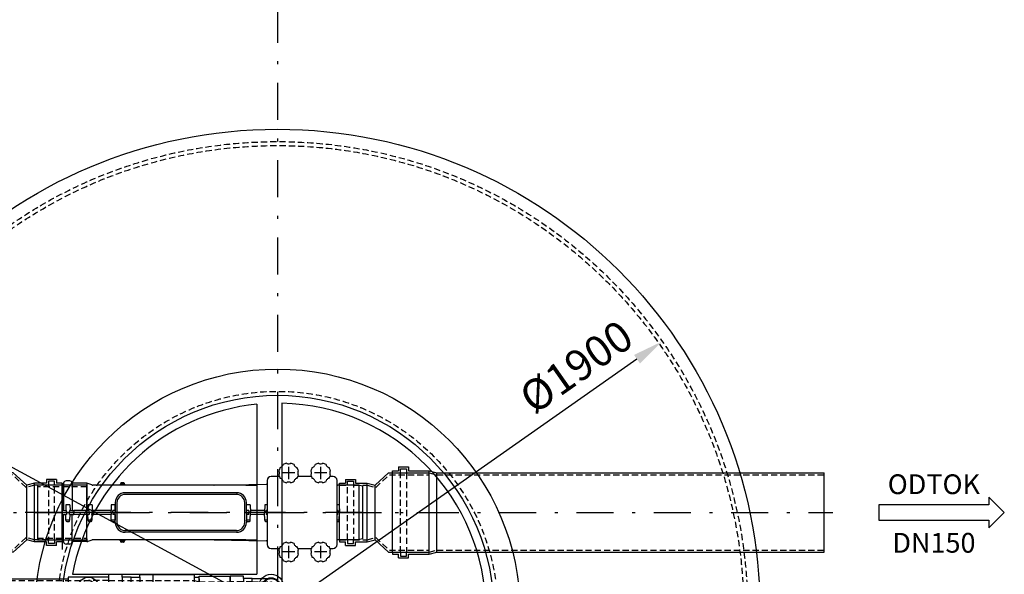
# Model space of a CAD drawing. Units: millimetres. Extents: x 0 to 5250, y 0 to 7425.
# Drawn here: x 2110 to 4100, y 2632 to 3754 of the extents above; entities that cross this region are included whole.
import ezdxf
from ezdxf.enums import TextEntityAlignment as Align

# ---------------------------------------------------------------- set-up
doc = ezdxf.new("R2010")
doc.units = ezdxf.units.MM
for name, pattern in [('CHAIN', [0.3543, 0.2362, -0.0295, 0.0591, -0.0295]), ('DASHDOT_m', [6.25, 3, -1.5, 0.25, -1.5]), ('DASHED', [0.75, 0.5, -0.25])]:
    doc.linetypes.add(name, pattern=pattern)
for name, color, linetype in [('AS-Nevid', 241, 'DASHED'), ('AS-Obrys', 7, 'Continuous'), ('AS-OSY', 4, 'DASHDOT_m'), ('AS-TEXT', 7, 'Continuous'), ('Hladina1', 7, 'Continuous')]:
    doc.layers.add(name, color=color, linetype=linetype)
doc.layers.add('AS_kóty', color=132, linetype='Continuous', lineweight=13)
doc.styles.add('Arial', font='arial.ttf')
doc.styles.add('AS_Romans', font='romans.shx', dxfattribs={"width": 0.8})
doc.styles.get("Standard").update_dxf_attribs({"font": 'arial.ttf'})
doc.dimstyles.new('AS_kóty_M25', dxfattribs={"dimscale": 25, "dimtxt": 2.5, "dimasz": 2.5, "dimexe": 2, "dimexo": 2.5, "dimgap": 0.75, "dimtad": 1, "dimdec": 0, "dimtxsty": 'AS_Romans', "dimcen": 2.5, "dimdle": 2, "dimclrd": 256, "dimclre": 256, "dimclrt": 256, "dimadec": 0, "dimazin": 0, "dimtfac": 1, "dimtdec": 0, "dimtmove": 0, "dimatfit": 2, "dimfxl": 1, "dimarcsym": 0})

# ---------------------------------------------------------------- blocks, each defined once
blk = doc.blocks.new('PURAIN_PUDORYS')
at = {"layer": 'AS-Obrys', "linetype": 'CHAIN', "ltscale": 25}
for p, q in [((161.4, 79.9), (136.4, 79.9)), ((148.9, 92.4), (148.9, 67.4)), ((226.1, 79.9), (201.1, 79.9)), ((213.6, 92.4), (213.6, 67.4)), ((148.9, -67.4), (148.9, -92.4)), ((213.6, -67.4), (213.6, -92.4)), ((161.4, -79.9), (136.4, -79.9)), ((226.1, -79.9), (201.1, -79.9))]:
    blk.add_line(p, q, dxfattribs=at)
at = {"layer": 'AS-Obrys', "ltscale": 25}
for p, q in [((-293.4, 64), (-300.7, 64)), ((-184.7, 60.2), (-189.2, 60.2)), ((105.3, 64.7), (105.3, -64.8)), ((130, 72.7), (113.3, 72.7)), ((194.7, 72.7), (167.7, 72.7)), ((238.8, 72.7), (232.4, 72.7)), ((246.8, -64.8), (246.8, 64.7)), ((-308.4, 56), (-308.4, 0)), ((-305.7, 59), (-305.7, 59.5)), ((-305.7, 59), (-305.7, 4)), ((-288.4, 59), (-288.5, 59.5)), ((-288.4, 59), (-288.4, 4)), ((-258.7, 59), (-288.4, 59)), ((-248.6, 55.8), (-257, 58.7)), ((-221.4, 55.5), (-247, 55.5)), ((62.2, 55.5), (-221.4, 55.5)), ((-191.7, 56.8), (-191.7, 56.5)), ((-182.7, 57.2), (-191.2, 57.2)), ((-190.2, 59.3), (-190.3, 57.2)), ((-183.7, 59.3), (-183.6, 57.2)), ((-182.2, 56.8), (-182.2, 56.5)), ((43.6, 40), (-181.4, 40)), ((-1.4, 55.5), (103.7, 57.5)), ((43.6, 40), (44.9, 40)), ((91.8, 55.7), (91.8, 55.7)), ((291.1, 55), (248.6, 55)), ((290.8, 54.8), (290.8, -55.1)), ((298.6, 53.5), (292.1, 54.9)), ((298.6, -53.5), (298.6, 53.5)), ((-201.4, 20), (-201.4, 0)), ((-197.9, 20), (-197.9, -20)), ((43.6, 36.5), (-181.4, 36.5)), ((60.1, -20), (60.1, 20)), ((63.6, 0), (63.6, 20)), ((-307.4, 4), (-308.3, 4)), ((-307.4, 4), (-300.7, 4)), ((-301, 15.5), (-301.4, 4)), ((-293.1, 15.5), (-301, 15.5)), ((-300, 4), (-300.7, 4)), ((-300.2, 0), (-300.7, 0)), ((-294, 0), (-300.2, 0)), ((-293.4, 4), (-294.1, 4)), ((-293.4, 0), (-294, 0)), ((-293.4, 4), (-284.8, 4)), ((-293.4, 0), (-284.8, 0)), ((-293.1, 15.5), (-292.7, 4)), ((-258.7, 4), (-284.8, 4)), ((-258.7, 4), (-255.4, 4)), ((-256.2, 15.5), (-256.6, 4)), ((-248.3, 15.5), (-256.2, 15.5)), ((-254, 4), (-255.4, 4)), ((-247, 4), (-248.4, 4)), ((-248.3, 15.5), (-247.9, 4)), ((-209.7, 4), (-247, 4)), ((-247, 4), (-247, 0)), ((-209.4, 15.5), (-209.8, 4)), ((-201.5, 15.5), (-209.4, 15.5)), ((-206.4, 0), (-206.3, 4)), ((-203.3, 4), (-206.3, 4)), ((-201.4, 0), (-203.4, 0)), ((-201.4, 4), (-203.3, 4)), ((-201.4, -20), (-201.4, 0)), ((71.3, 15.5), (63.6, 15.5)), ((65.5, 4), (63.6, 4)), ((63.6, 0), (63.6, -20)), ((65.6, 0), (63.6, 0)), ((68.5, 4), (65.5, 4)), ((65.6, 0), (68.6, 0)), ((68.5, 4), (68.6, 0)), ((71.3, 15.5), (71.9, 0)), ((100.4, 4), (71.7, 4)), ((100.8, 15.5), (100.3, 0)), ((105.3, 15.5), (100.8, 15.5)), ((103.6, 0), (103.7, 4)), ((105.3, 4), (103.7, 4)), ((251.3, 15.5), (246.8, 15.5)), ((248.5, 4), (246.8, 4)), ((248.5, 4), (248.6, 0)), ((251.3, 15.5), (251.9, 0)), ((-308.4, -56), (-308.4, 0)), ((-308.4, 0), (-307.4, 0)), ((-307.4, -4), (-308.3, -4)), ((-307.4, 0), (-300.7, 0)), ((-307.4, -4), (-300.7, -4)), ((-305.7, -59), (-305.7, -4)), ((-301, -15.5), (-301.4, -4)), ((-293.1, -15.5), (-301, -15.5)), ((-300, -4), (-300.7, -4)), ((-300.6, -17.3), (-300.6, -15.8)), ((-298.2, -18.1), (-298.2, -18.2)), ((-296.8, -18.2), (-296.8, -18.2)), ((-296, -18.1), (-295.9, -18.2)), ((-293.4, -4), (-294.1, -4)), ((-293.6, -17.3), (-293.6, -15.8)), ((-293.4, -4), (-284.8, -4)), ((-293.1, -15.5), (-292.7, -4)), ((-288.4, -59), (-288.4, -4)), ((-258.7, 0), (-284.8, 0)), ((-258.7, -4), (-284.8, -4)), ((-258.7, 0), (-255.4, 0)), ((-258.7, -4), (-255.4, -4)), ((-256.2, -15.5), (-256.6, -4)), ((-248.3, -15.5), (-256.2, -15.5)), ((-255.7, -17.3), (-255.7, -15.8)), ((-254.1, 0), (-255.4, 0)), ((-254, -4), (-255.4, -4)), ((-248.2, 0), (-254.1, 0)), ((-253.4, -18.1), (-253.4, -18.2)), ((-252, -18.2), (-252, -18.2)), ((-251.2, -18.1), (-251.1, -18.2)), ((-248.7, -17.3), (-248.7, -15.8)), ((-247, -4), (-248.4, -4)), ((-248.3, -15.5), (-247.9, -4)), ((-247, 0), (-248.2, 0)), ((-209.8, 0), (-247, 0)), ((-247, -4), (-247, 0)), ((-209.7, -4), (-247, -4)), ((-206.4, 0), (-209.8, 0)), ((-209.4, -15.5), (-209.8, -4)), ((-201.5, -15.5), (-209.4, -15.5)), ((-208.9, -17.3), (-208.9, -15.8)), ((-206.5, -18.1), (-206.5, -18.2)), ((-206.4, 0), (-203.4, 0)), ((-206.4, 0), (-206.3, -4)), ((-203.3, -4), (-206.3, -4)), ((-205.1, -18.2), (-205.1, -18.2)), ((-204.3, -18.1), (-204.3, -18.2)), ((-201.4, -4), (-203.3, -4)), ((-201.9, -17.3), (-201.9, -15.8)), ((65.5, -4), (63.6, -4)), ((71.3, -15.5), (63.6, -15.5)), ((63.9, -17.3), (63.9, -15.8)), ((68.5, -4), (65.5, -4)), ((66.4, -18.1), (66.3, -18.2)), ((67, -18.1), (66.9, -18.2)), ((68.4, -18.2), (68.5, -18.2)), ((68.5, -4), (68.6, 0)), ((71.9, 0), (68.6, 0)), ((70.9, -17.3), (70.9, -15.8)), ((71.3, -15.5), (71.9, 0)), ((100.4, -4), (71.7, -4)), ((100.3, 0), (71.9, 0)), ((103.6, 0), (100.3, 0)), ((100.8, -15.5), (100.3, 0)), ((105.3, -15.5), (100.8, -15.5)), ((101.3, -17.3), (101.3, -15.8)), ((103.6, 0), (105.3, 0)), ((103.6, 0), (103.7, -4)), ((103.7, -18.1), (103.6, -18.2)), ((105.3, -4), (103.7, -4)), ((105.1, -18.2), (105.1, -18.2)), ((246.8, 0), (248.6, 0)), ((248.5, -4), (246.8, -4)), ((251.3, -15.5), (246.8, -15.5)), ((247.7, -18.2), (247.7, -18.2)), ((248.5, -4), (248.6, 0)), ((248.5, -18.1), (248.5, -18.2)), ((251.9, 0), (248.6, 0)), ((250.9, -17.3), (250.9, -15.8)), ((251.3, -15.5), (251.9, 0)), ((43.6, -36.5), (-181.4, -36.5)), ((-305.7, -59), (-305.7, -59.5)), ((-288.4, -59), (-288.5, -59.5)), ((-258.7, -59), (-288.4, -59)), ((-248.6, -55.8), (-257, -58.7)), ((-221.4, -55.5), (-247, -55.5)), ((62.2, -55.5), (-221.4, -55.5)), ((-191.7, -56.8), (-191.7, -56.5)), ((-182.7, -57.3), (-191.2, -57.3)), ((-190.2, -59.3), (-190.3, -57.3)), ((-183.7, -59.3), (-183.6, -57.3)), ((-182.2, -56.8), (-182.2, -56.5)), ((43.6, -40), (-181.4, -40)), ((-1.4, -55.5), (103.7, -57.5)), ((43.6, -40), (44.9, -40)), ((291.1, -55), (248.6, -55)), ((298.6, -53.5), (292.1, -54.9)), ((-293.4, -64), (-300.7, -64)), ((-184.7, -60.3), (-189.2, -60.3)), ((113.3, -72.8), (130, -72.8)), ((167.7, -72.8), (194.7, -72.8)), ((232.4, -72.8), (238.8, -72.8))]:
    blk.add_line(p, q, dxfattribs=at)
for centre, radius, start, end in [((148.9, 79.9), 20.2, 102.1762, 122.8238), ((148.9, 79.9), 20.1, 57.1762, 77.8238), ((213.6, 79.9), 20.1, 102.1762, 122.8238), ((213.6, 79.9), 20.2, 57.1762, 77.8238), ((148.9, 79.9), 20.1, 147.1762, 167.8238), ((148.9, 79.9), 20.1, 12.1762, 32.8238), ((213.6, 79.9), 20.2, 147.1762, 167.8238), ((213.6, 79.9), 20.2, 12.1762, 32.8238), ((-300.7, 59), 5, 90, 174.2894), ((-293.4, 59), 5, 5.7106, 90), ((-189.2, 59.2), 1, 90, 179), ((-184.7, 59.2), 1, 1, 90), ((113.3, 64.7), 8, 90, 180), ((148.9, 79.9), 20.1, 192.1762, 212.8238), ((148.9, 79.9), 20.2, 237.1762, 257.8238), ((148.9, 79.9), 20.1, 282.1762, 302.8238), ((148.9, 79.9), 20.1, 327.1762, 347.8238), ((213.6, 79.9), 20.1, 192.1762, 212.8238), ((213.6, 79.9), 20.1, 237.1762, 257.8238), ((213.6, 79.9), 20.2, 282.1762, 302.8238), ((213.6, 79.9), 20.1, 327.1762, 347.8238), ((238.8, 64.7), 8, 0, 90), ((-305.4, 56), 3, 95.7392, 180), ((-258.7, 54), 5, 70.71, 90), ((-247, 60.5), 5, 250.71, 270), ((-181.4, 20), 20, 90, 180), ((-192.7, 56.5), 1, 270, 359), ((-191.2, 56.7), 0.5, 90, 179), ((-182.7, 56.7), 0.5, 1, 90), ((-181.2, 56.5), 1, 181, 270), ((43.6, 20), 20, 0, 90), ((103.6, 62.5), 5, 271.101, 290.4873), ((248.6, 60), 5, 249.5127, 270), ((291.1, 50), 5, 78, 90), ((-181.4, 20), 16.5, 90, 180), ((43.6, 20), 16.5, 0, 90), ((-300.3, -15.8), 0.25, 90, 180), ((-300.1, -17.3), 0.5, 180, 249.5838), ((-297.1, -9.2), 9.1, 249.5838, 261.3087), ((-297.1, -9.2), 9.1, 278.6913, 290.4162), ((-294.1, -17.3), 0.5, 290.4162, 0), ((-293.8, -15.8), 0.25, 0, 90), ((-255.5, -15.8), 0.25, 90, 180), ((-255.2, -17.3), 0.5, 180, 249.5838), ((-252.2, -9.2), 9.1, 249.5838, 261.3087), ((-252.2, -9.2), 9.1, 278.6913, 290.4162), ((-249.2, -17.3), 0.5, 290.4162, 0), ((-249, -15.8), 0.25, 0, 90), ((-208.7, -15.8), 0.25, 90, 180), ((-208.4, -17.3), 0.5, 180, 249.5838), ((-205.4, -9.2), 9.1, 249.5838, 261.3087), ((-205.4, -9.2), 9.1, 278.6913, 290.4162), ((-202.2, -15.8), 0.25, 0, 90), ((-202.4, -17.3), 0.5, 290.4162, 0), ((64.1, -15.8), 0.25, 90, 180), ((64.4, -17.3), 0.5, 180, 249.5838), ((67.4, -9.2), 9.1, 249.5838, 259.815), ((67.4, -9.2), 9.1, 280.185, 290.4162), ((70.6, -15.8), 0.25, 0, 90), ((70.4, -17.3), 0.5, 290.4162, 0), ((101.5, -15.8), 0.25, 90, 180), ((101.8, -17.3), 0.5, 180, 249.5838), ((104.8, -9.2), 9.1, 249.5838, 261.3087), ((247.4, -9.2), 9.1, 278.6913, 290.4162), ((250.6, -15.8), 0.25, 0, 90), ((250.4, -17.3), 0.5, 290.4162, 0), ((-181.4, -20), 20, 180, 270), ((-181.4, -20), 16.5, 180, 270), ((43.6, -20), 20, 270, 0), ((43.6, -20), 16.5, 270, 0), ((-305.4, -56), 3, 180, 264.2608), ((-300.7, -59), 5, 185.7106, 270), ((-293.4, -59), 5, 270, 354.2894), ((-258.7, -54), 5, 270, 289.29), ((-247, -60.5), 5, 90, 109.29), ((-192.7, -56.5), 1, 1, 90), ((-191.2, -56.8), 0.5, 181, 270), ((-189.2, -59.3), 1, 181, 270), ((-184.7, -59.3), 1, 270, 359), ((-182.7, -56.8), 0.5, 270, 359), ((-181.2, -56.5), 1, 90, 179), ((103.6, -62.5), 5, 69.5127, 88.899), ((248.6, -60), 5, 90, 110.4873), ((291.1, -50), 5, 270, 282), ((113.3, -64.8), 8, 180, 270), ((148.9, -79.9), 20.2, 147.1762, 167.8238), ((148.9, -79.9), 20.2, 102.1762, 122.8238), ((148.9, -79.9), 20.1, 57.1762, 77.8238), ((148.9, -79.9), 20.1, 12.1762, 32.8238), ((213.6, -79.9), 20.2, 147.1762, 167.8238), ((213.6, -79.9), 20.1, 102.1762, 122.8238), ((213.6, -79.9), 20.2, 57.1762, 77.8238), ((213.6, -79.9), 20.2, 12.1762, 32.8238), ((238.8, -64.8), 8, 270, 0), ((148.9, -79.9), 20.1, 192.1762, 212.8238), ((148.9, -79.9), 20.2, 237.1762, 257.8238), ((148.9, -79.9), 20.1, 282.1762, 302.8238), ((148.9, -79.9), 20.1, 327.1762, 347.8238), ((213.6, -79.9), 20.1, 192.1762, 212.8238), ((213.6, -79.9), 20.2, 237.1762, 257.8238), ((213.6, -79.9), 20.2, 282.1762, 302.8238), ((213.6, -79.9), 20.1, 327.1762, 347.8238)]:
    blk.add_arc(centre, radius, start, end, dxfattribs=at)
for centre, major_axis, ratio, start_param, end_param in [((-2.5, 115.5), (0, -60), 0.988538, 0, 0.019439), ((-295.6, -9.9), (-3.88, -7.95), 0.626649, 0.08656, 0.23365), ((-296.2, -9.6), (-3.55, -8.31), 0.492605, 0.16246, 0.252562), ((-297.6, -9.9), (-7.2, 5.14), 0.907431, 2.026822, 2.173912), ((-295.7, -9.9), (-4.24, -7.77), 0.700238, 0.428427, 0.575517), ((-298.4, -9.9), (4.24, -7.77), 0.700238, 5.814341, 5.854759), ((-296.5, -9.9), (7.2, 5.14), 0.907431, 4.109273, 4.206736), ((-297.6, -9.6), (-5.15, 7.42), 0.800226, 2.589406, 2.679508), ((-299, -9.9), (3.12, -8.28), 0.244115, 6.254807, 6.401897), ((-298.5, -9.9), (3.88, -7.95), 0.626649, 6.049535, 6.089953), ((-250.8, -9.9), (-3.88, -7.95), 0.626649, 0.08656, 0.23365), ((-251.4, -9.6), (-3.55, -8.31), 0.492605, 0.16246, 0.252562), ((-252.8, -9.9), (-7.2, 5.14), 0.907431, 2.026822, 2.173912), ((-250.9, -9.9), (-4.24, -7.77), 0.700238, 0.428427, 0.575517), ((-253.6, -9.9), (4.24, -7.77), 0.700238, 5.814341, 5.854759), ((-251.7, -9.9), (7.2, 5.14), 0.907431, 4.109273, 4.206736), ((-252.8, -9.6), (-5.15, 7.42), 0.800226, 2.589406, 2.679508), ((-254.2, -9.9), (3.12, -8.28), 0.244115, 6.254807, 6.401897), ((-253.7, -9.9), (3.88, -7.95), 0.626649, 6.049535, 6.089953), ((-203.9, -9.9), (-3.88, -7.95), 0.626649, 0.08656, 0.23365), ((-204.5, -9.6), (-3.55, -8.31), 0.492605, 0.16246, 0.252562), ((-205.9, -9.9), (-7.2, 5.14), 0.907431, 2.026822, 2.173912), ((-204.1, -9.9), (-4.24, -7.77), 0.700238, 0.428427, 0.575517), ((-206.7, -9.9), (4.24, -7.77), 0.700238, 5.814341, 5.854759), ((-204.9, -9.9), (7.2, 5.14), 0.907431, 4.109273, 4.206736), ((-205.9, -9.6), (-5.15, 7.42), 0.800226, 2.589406, 2.679508), ((-207.3, -9.9), (3.12, -8.28), 0.244115, 6.254807, 6.401897), ((-206.9, -9.9), (3.88, -7.95), 0.626649, 6.049535, 6.089953), ((68.6, -9.9), (-4.44, -7.66), 0.731277, 0.258919, 0.3375), ((69.4, -9.9), (-3.04, -8.31), 0.094732, 6.107365, 6.254455), ((67.8, -9.6), (-6.25, -6.52), 0.869135, 0.648953, 0.739055), ((67.2, -9.9), (8.53, -2.36), 0.934905, 4.867525, 4.93704), ((68.9, -9.9), (-3.75, -8.02), 0.590132, 0.332674, 0.411256), ((65.8, -9.9), (3.75, -8.02), 0.590132, 5.803421, 5.950511), ((67.6, -9.9), (-8.53, -2.36), 0.934905, 1.346145, 1.493235), ((66.1, -9.9), (4.44, -7.66), 0.731277, 5.945685, 6.092775), ((66.4, -9.6), (3.31, -8.41), 0.357247, 6.098467, 6.188568), ((106.3, -9.9), (-3.88, -7.95), 0.626649, 0.08656, 0.23365), ((105.7, -9.6), (-3.55, -8.31), 0.492605, 0.16246, 0.252562), ((104.3, -9.9), (-7.2, 5.14), 0.907431, 2.026822, 2.173912), ((106.1, -9.9), (-4.24, -7.77), 0.700238, 0.428427, 0.549545), ((103.5, -9.9), (4.24, -7.77), 0.700238, 5.814341, 5.854759), ((105.3, -9.9), (7.2, 5.14), 0.907431, 4.109273, 4.141613), ((246.9, -9.9), (-7.2, 5.14), 0.907431, 2.141572, 2.173912), ((248.7, -9.9), (-4.24, -7.77), 0.700238, 0.428427, 0.575517), ((246.1, -9.9), (4.24, -7.77), 0.700238, 5.814341, 5.854759), ((247.9, -9.9), (7.2, 5.14), 0.907431, 4.109273, 4.206736), ((246.8, -9.6), (-5.15, 7.42), 0.800226, 2.589406, 2.679508), ((245.5, -9.9), (3.12, -8.28), 0.244115, 6.254807, 6.401897), ((245.9, -9.9), (3.88, -7.95), 0.626649, 6.049535, 6.089953), ((-2.5, -115.5), (0, 60), 0.988538, 6.263746, 6.283185)]:
    blk.add_ellipse(centre, major_axis=major_axis, ratio=ratio, start_param=start_param, end_param=end_param, dxfattribs=at)
for points, knots in [([(144.6, 99.6), (145.1, 99.3), (145.5, 99), (146.9, 98.5), (147.9, 98.3), (149.8, 98.3), (150.8, 98.5), (152.2, 99), (152.7, 99.3), (153.1, 99.6)], [-2.6960739, -2.6960739, -2.6960739, -2.6960739, -2.5465929, -2.5465929, -2.2643873, -2.2643873, -1.9821817, -1.9821817, -1.8327007, -1.8327007, -1.8327007, -1.8327007]), ([(209.3, 99.6), (209.8, 99.3), (210.2, 99), (211.6, 98.5), (212.6, 98.3), (214.5, 98.3), (215.5, 98.5), (216.9, 99), (217.4, 99.3), (217.8, 99.6)], [-2.6960739, -2.6960739, -2.6960739, -2.6960739, -2.5465929, -2.5465929, -2.2643873, -2.2643873, -1.9821817, -1.9821817, -1.8327007, -1.8327007, -1.8327007, -1.8327007]), ([(130.5, 79.9), (130.5, 80.8), (130.3, 81.8), (129.7, 83.3), (129.5, 83.7), (129.2, 84.2)], [-1.1321855, -1.1321855, -1.1321855, -1.1321855, -0.8499799, -0.8499799, -0.7004989, -0.7004989, -0.7004989, -0.7004989]), ([(129.2, 75.7), (129.5, 76.1), (129.7, 76.5), (130.3, 78), (130.5, 79), (130.5, 79.9)], [2.9649025, 2.9649025, 2.9649025, 2.9649025, 3.1143835, 3.1143835, 3.3965891, 3.3965891, 3.3965891, 3.3965891]), ([(132, 90.8), (132.5, 90.9), (133, 91.1), (134.4, 91.7), (135.2, 92.2), (136.6, 93.6), (137.1, 94.4), (137.7, 95.8), (137.9, 96.3), (138, 96.8)], [-2.130891, -2.130891, -2.130891, -2.130891, -1.9817777, -1.9817777, -1.6991743, -1.6991743, -1.4165708, -1.4165708, -1.2674575, -1.2674575, -1.2674575, -1.2674575]), ([(159.8, 96.8), (159.9, 96.3), (160.1, 95.8), (160.6, 94.4), (161.2, 93.6), (162.5, 92.2), (163.4, 91.7), (164.8, 91.1), (165.3, 90.9), (165.8, 90.8)], [-3.2613178, -3.2613178, -3.2613178, -3.2613178, -3.1122045, -3.1122045, -2.829601, -2.829601, -2.5469976, -2.5469976, -2.3978843, -2.3978843, -2.3978843, -2.3978843]), ([(168.6, 84.2), (168.3, 83.7), (168, 83.3), (167.4, 81.8), (167.3, 80.8), (167.3, 79.9)], [-3.8282758, -3.8282758, -3.8282758, -3.8282758, -3.6787948, -3.6787948, -3.3965891, -3.3965891, -3.3965891, -3.3965891]), ([(167.3, 79.9), (167.3, 79), (167.4, 78), (168, 76.5), (168.3, 76.1), (168.6, 75.7)], [1.1321855, 1.1321855, 1.1321855, 1.1321855, 1.4143911, 1.4143911, 1.5638721, 1.5638721, 1.5638721, 1.5638721]), ([(195.2, 79.9), (195.2, 80.8), (195, 81.8), (194.4, 83.3), (194.2, 83.7), (193.9, 84.2)], [-1.1321855, -1.1321855, -1.1321855, -1.1321855, -0.8499799, -0.8499799, -0.7004989, -0.7004989, -0.7004989, -0.7004989]), ([(193.9, 75.7), (194.2, 76.1), (194.4, 76.5), (195, 78), (195.2, 79), (195.2, 79.9)], [2.9649025, 2.9649025, 2.9649025, 2.9649025, 3.1143835, 3.1143835, 3.3965891, 3.3965891, 3.3965891, 3.3965891]), ([(196.7, 90.8), (197.2, 90.9), (197.7, 91.1), (199.1, 91.7), (199.9, 92.2), (201.3, 93.6), (201.8, 94.4), (202.4, 95.8), (202.6, 96.3), (202.7, 96.8)], [-2.130891, -2.130891, -2.130891, -2.130891, -1.9817777, -1.9817777, -1.6991743, -1.6991743, -1.4165708, -1.4165708, -1.2674575, -1.2674575, -1.2674575, -1.2674575]), ([(224.5, 96.8), (224.6, 96.3), (224.8, 95.8), (225.3, 94.4), (225.9, 93.6), (227.2, 92.2), (228.1, 91.7), (229.5, 91.1), (230, 90.9), (230.5, 90.8)], [-3.2613178, -3.2613178, -3.2613178, -3.2613178, -3.1122045, -3.1122045, -2.829601, -2.829601, -2.5469976, -2.5469976, -2.3978843, -2.3978843, -2.3978843, -2.3978843]), ([(233.3, 84.2), (233, 83.7), (232.7, 83.3), (232.1, 81.8), (232, 80.8), (232, 79.9)], [-3.8282758, -3.8282758, -3.8282758, -3.8282758, -3.6787948, -3.6787948, -3.3965891, -3.3965891, -3.3965891, -3.3965891]), ([(232, 79.9), (232, 79), (232.1, 78), (232.7, 76.5), (233, 76.1), (233.3, 75.7)], [1.1321855, 1.1321855, 1.1321855, 1.1321855, 1.4143911, 1.4143911, 1.5638721, 1.5638721, 1.5638721, 1.5638721]), ([(138, 63), (137.9, 63.5), (137.7, 64), (137.1, 65.4), (136.6, 66.2), (135.2, 67.6), (134.4, 68.1), (133, 68.7), (132.5, 68.9), (132, 69)], [3.5318517, 3.5318517, 3.5318517, 3.5318517, 3.680965, 3.680965, 3.9635684, 3.9635684, 4.2461719, 4.2461719, 4.3952852, 4.3952852, 4.3952852, 4.3952852]), ([(148.9, 61.5), (147.9, 61.5), (146.9, 61.3), (145.5, 60.8), (145.1, 60.5), (144.6, 60.2)], [0, 0, 0, 0, 0.2822056, 0.2822056, 0.4316866, 0.4316866, 0.4316866, 0.4316866]), ([(153.1, 60.2), (152.7, 60.5), (152.2, 60.8), (150.8, 61.3), (149.8, 61.5), (148.9, 61.5)], [4.097088, 4.097088, 4.097088, 4.097088, 4.246569, 4.246569, 4.5287746, 4.5287746, 4.5287746, 4.5287746]), ([(165.8, 69), (165.3, 68.9), (164.8, 68.7), (163.4, 68.1), (162.5, 67.6), (161.2, 66.2), (160.6, 65.4), (160.1, 64), (159.9, 63.5), (159.8, 63)], [0.1334901, 0.1334901, 0.1334901, 0.1334901, 0.2826034, 0.2826034, 0.5652069, 0.5652069, 0.8478103, 0.8478103, 0.9969236, 0.9969236, 0.9969236, 0.9969236]), ([(202.7, 63), (202.6, 63.5), (202.4, 64), (201.8, 65.4), (201.3, 66.2), (199.9, 67.6), (199.1, 68.1), (197.7, 68.7), (197.2, 68.9), (196.7, 69)], [3.5318517, 3.5318517, 3.5318517, 3.5318517, 3.680965, 3.680965, 3.9635684, 3.9635684, 4.2461719, 4.2461719, 4.3952852, 4.3952852, 4.3952852, 4.3952852]), ([(213.6, 61.5), (212.6, 61.5), (211.6, 61.3), (210.2, 60.8), (209.8, 60.5), (209.3, 60.2)], [0, 0, 0, 0, 0.2822056, 0.2822056, 0.4316866, 0.4316866, 0.4316866, 0.4316866]), ([(217.8, 60.2), (217.4, 60.5), (216.9, 60.8), (215.5, 61.3), (214.5, 61.5), (213.6, 61.5)], [4.097088, 4.097088, 4.097088, 4.097088, 4.246569, 4.246569, 4.5287746, 4.5287746, 4.5287746, 4.5287746]), ([(230.5, 69), (230, 68.9), (229.5, 68.7), (228.1, 68.1), (227.2, 67.6), (225.9, 66.2), (225.3, 65.4), (224.8, 64), (224.6, 63.5), (224.5, 63)], [0.1334901, 0.1334901, 0.1334901, 0.1334901, 0.2826034, 0.2826034, 0.5652069, 0.5652069, 0.8478103, 0.8478103, 0.9969236, 0.9969236, 0.9969236, 0.9969236]), ([(62.2, 55.5), (63.7, 55.5), (65.3, 55.5), (66.9, 55.5), (68.5, 55.5), (70.2, 55.5), (71.9, 55.5), (73.7, 55.5), (75.5, 55.5), (77.3, 55.5), (79.2, 55.5), (81.1, 55.5), (83.1, 55.5)], [0, 0, 0, 0, 0.00717451, 0.00717451, 0.00717451, 0.01434902, 0.01434902, 0.01434902, 0.02152353, 0.02152353, 0.02152353, 0.02869804, 0.02869804, 0.02869804, 0.02869804]), ([(-201.5, 4), (-201.5, 4.4), (-201.5, 4.8), (-201.5, 7.6), (-201.5, 10.2), (-201.5, 13.2), (-201.5, 14), (-201.5, 14.9), (-201.5, 15.2), (-201.5, 15.5)], [-5.7406816, -5.7406816, -5.7406816, -5.7406816, -5.6434832, -5.6434832, -5.0666931, -5.0666931, -4.8850337, -4.8850337, -4.8129766, -4.8129766, -4.8129766, -4.8129766]), ([(-201.5, -4), (-201.5, -4.6), (-201.5, -5.1), (-201.5, -7.2), (-201.5, -8.8), (-201.5, -11.2), (-201.5, -12.1), (-201.5, -13.7), (-201.5, -14.7), (-201.5, -15.5)], [3.0125634, 3.0125634, 3.0125634, 3.0125634, 3.1226925, 3.1226925, 3.4369201, 3.4369201, 3.6105628, 3.6105628, 3.7826922, 3.7826922, 3.7826922, 3.7826922]), ([(62.2, -55.5), (63.7, -55.5), (65.3, -55.5), (66.9, -55.5), (68.5, -55.5), (70.2, -55.5), (71.9, -55.5), (73.7, -55.5), (75.5, -55.5), (77.3, -55.5), (79.2, -55.5), (81.1, -55.5), (83.1, -55.5)], [0, 0, 0, 0, 0.00717451, 0.00717451, 0.00717451, 0.01434902, 0.01434902, 0.01434902, 0.02152353, 0.02152353, 0.02152353, 0.02869804, 0.02869804, 0.02869804, 0.02869804]), ([(130.5, -79.9), (130.5, -79), (130.3, -78), (129.7, -76.5), (129.5, -76.1), (129.2, -75.6)], [-1.1321855, -1.1321855, -1.1321855, -1.1321855, -0.8499799, -0.8499799, -0.7004989, -0.7004989, -0.7004989, -0.7004989]), ([(132, -69), (132.5, -68.9), (133, -68.7), (134.4, -68.1), (135.2, -67.6), (136.6, -66.2), (137.1, -65.4), (137.7, -64), (137.9, -63.5), (138, -63)], [-2.130891, -2.130891, -2.130891, -2.130891, -1.9817777, -1.9817777, -1.6991743, -1.6991743, -1.4165708, -1.4165708, -1.2674575, -1.2674575, -1.2674575, -1.2674575]), ([(144.6, -60.2), (145.1, -60.5), (145.5, -60.8), (146.9, -61.3), (147.9, -61.5), (149.8, -61.5), (150.8, -61.3), (152.2, -60.8), (152.7, -60.5), (153.1, -60.2)], [-2.6960739, -2.6960739, -2.6960739, -2.6960739, -2.5465929, -2.5465929, -2.2643873, -2.2643873, -1.9821817, -1.9821817, -1.8327007, -1.8327007, -1.8327007, -1.8327007]), ([(159.8, -63), (159.9, -63.5), (160.1, -64), (160.6, -65.4), (161.2, -66.2), (162.5, -67.6), (163.4, -68.1), (164.8, -68.7), (165.3, -68.9), (165.8, -69)], [-3.2613178, -3.2613178, -3.2613178, -3.2613178, -3.1122045, -3.1122045, -2.829601, -2.829601, -2.5469976, -2.5469976, -2.3978843, -2.3978843, -2.3978843, -2.3978843]), ([(168.6, -75.6), (168.3, -76.1), (168, -76.5), (167.4, -78), (167.3, -79), (167.3, -79.9)], [-3.8282758, -3.8282758, -3.8282758, -3.8282758, -3.6787948, -3.6787948, -3.3965891, -3.3965891, -3.3965891, -3.3965891]), ([(195.2, -79.9), (195.2, -79), (195, -78), (194.4, -76.5), (194.2, -76.1), (193.9, -75.6)], [-1.1321855, -1.1321855, -1.1321855, -1.1321855, -0.8499799, -0.8499799, -0.7004989, -0.7004989, -0.7004989, -0.7004989]), ([(196.7, -69), (197.2, -68.9), (197.7, -68.7), (199.1, -68.1), (199.9, -67.6), (201.3, -66.2), (201.8, -65.4), (202.4, -64), (202.6, -63.5), (202.7, -63)], [-2.130891, -2.130891, -2.130891, -2.130891, -1.9817777, -1.9817777, -1.6991743, -1.6991743, -1.4165708, -1.4165708, -1.2674575, -1.2674575, -1.2674575, -1.2674575]), ([(209.3, -60.2), (209.8, -60.5), (210.2, -60.8), (211.6, -61.3), (212.6, -61.5), (214.5, -61.5), (215.5, -61.3), (216.9, -60.8), (217.4, -60.5), (217.8, -60.2)], [-2.6960739, -2.6960739, -2.6960739, -2.6960739, -2.5465929, -2.5465929, -2.2643873, -2.2643873, -1.9821817, -1.9821817, -1.8327007, -1.8327007, -1.8327007, -1.8327007]), ([(224.5, -63), (224.6, -63.5), (224.8, -64), (225.3, -65.4), (225.9, -66.2), (227.2, -67.6), (228.1, -68.1), (229.5, -68.7), (230, -68.9), (230.5, -69)], [-3.2613178, -3.2613178, -3.2613178, -3.2613178, -3.1122045, -3.1122045, -2.829601, -2.829601, -2.5469976, -2.5469976, -2.3978843, -2.3978843, -2.3978843, -2.3978843]), ([(233.3, -75.6), (233, -76.1), (232.7, -76.5), (232.1, -78), (232, -79), (232, -79.9)], [-3.8282758, -3.8282758, -3.8282758, -3.8282758, -3.6787948, -3.6787948, -3.3965891, -3.3965891, -3.3965891, -3.3965891]), ([(129.2, -84.1), (129.5, -83.7), (129.7, -83.3), (130.3, -81.8), (130.5, -80.8), (130.5, -79.9)], [2.9649025, 2.9649025, 2.9649025, 2.9649025, 3.1143835, 3.1143835, 3.3965891, 3.3965891, 3.3965891, 3.3965891]), ([(138, -96.8), (137.9, -96.3), (137.7, -95.8), (137.1, -94.4), (136.6, -93.6), (135.2, -92.2), (134.4, -91.7), (133, -91.1), (132.5, -90.9), (132, -90.8)], [3.5318517, 3.5318517, 3.5318517, 3.5318517, 3.680965, 3.680965, 3.9635684, 3.9635684, 4.2461719, 4.2461719, 4.3952852, 4.3952852, 4.3952852, 4.3952852]), ([(148.9, -98.3), (147.9, -98.3), (146.9, -98.5), (145.5, -99), (145.1, -99.3), (144.6, -99.6)], [0, 0, 0, 0, 0.2822056, 0.2822056, 0.4316866, 0.4316866, 0.4316866, 0.4316866]), ([(153.1, -99.6), (152.7, -99.3), (152.2, -99), (150.8, -98.5), (149.8, -98.3), (148.9, -98.3)], [4.097088, 4.097088, 4.097088, 4.097088, 4.246569, 4.246569, 4.5287746, 4.5287746, 4.5287746, 4.5287746]), ([(165.8, -90.8), (165.3, -90.9), (164.8, -91.1), (163.4, -91.7), (162.5, -92.2), (161.2, -93.6), (160.6, -94.4), (160.1, -95.8), (159.9, -96.3), (159.8, -96.8)], [0.1334901, 0.1334901, 0.1334901, 0.1334901, 0.2826034, 0.2826034, 0.5652069, 0.5652069, 0.8478103, 0.8478103, 0.9969236, 0.9969236, 0.9969236, 0.9969236]), ([(167.3, -79.9), (167.3, -80.8), (167.4, -81.8), (168, -83.3), (168.3, -83.7), (168.6, -84.1)], [1.1321855, 1.1321855, 1.1321855, 1.1321855, 1.4143911, 1.4143911, 1.5638721, 1.5638721, 1.5638721, 1.5638721]), ([(193.9, -84.1), (194.2, -83.7), (194.4, -83.3), (195, -81.8), (195.2, -80.8), (195.2, -79.9)], [2.9649025, 2.9649025, 2.9649025, 2.9649025, 3.1143835, 3.1143835, 3.3965891, 3.3965891, 3.3965891, 3.3965891]), ([(202.7, -96.8), (202.6, -96.3), (202.4, -95.8), (201.8, -94.4), (201.3, -93.6), (199.9, -92.2), (199.1, -91.7), (197.7, -91.1), (197.2, -90.9), (196.7, -90.8)], [3.5318517, 3.5318517, 3.5318517, 3.5318517, 3.680965, 3.680965, 3.9635684, 3.9635684, 4.2461719, 4.2461719, 4.3952852, 4.3952852, 4.3952852, 4.3952852]), ([(213.6, -98.3), (212.6, -98.3), (211.6, -98.5), (210.2, -99), (209.8, -99.3), (209.3, -99.6)], [0, 0, 0, 0, 0.2822056, 0.2822056, 0.4316866, 0.4316866, 0.4316866, 0.4316866]), ([(217.8, -99.6), (217.4, -99.3), (216.9, -99), (215.5, -98.5), (214.5, -98.3), (213.6, -98.3)], [4.097088, 4.097088, 4.097088, 4.097088, 4.246569, 4.246569, 4.5287746, 4.5287746, 4.5287746, 4.5287746]), ([(230.5, -90.8), (230, -90.9), (229.5, -91.1), (228.1, -91.7), (227.2, -92.2), (225.9, -93.6), (225.3, -94.4), (224.8, -95.8), (224.6, -96.3), (224.5, -96.8)], [0.1334901, 0.1334901, 0.1334901, 0.1334901, 0.2826034, 0.2826034, 0.5652069, 0.5652069, 0.8478103, 0.8478103, 0.9969236, 0.9969236, 0.9969236, 0.9969236]), ([(232, -79.9), (232, -80.8), (232.1, -81.8), (232.7, -83.3), (233, -83.7), (233.3, -84.1)], [1.1321855, 1.1321855, 1.1321855, 1.1321855, 1.4143911, 1.4143911, 1.5638721, 1.5638721, 1.5638721, 1.5638721])]:
    blk.add_open_spline(points, degree=3, knots=knots, dxfattribs=at)
for points in [[(-308.4, 0), (-308.4, 1.3), (-308.4, 2.7), (-308.3, 4)], [(-300.2, 0), (-300.1, 1.3), (-300.1, 2.7), (-300, 4)], [(-300.2, 0), (-300.1, -1.3), (-300.1, -2.7), (-300, -4)], [(-294.1, 4), (-294.1, 2.7), (-294, 1.3), (-294, 0)], [(-294.1, -4), (-294.1, -2.7), (-294, -1.3), (-294, 0)], [(-284.8, 4), (-284.8, 2.7), (-284.8, 1.3), (-284.8, 0)], [(-254.1, 0), (-254, 1.3), (-254, 2.7), (-254, 4)], [(-248.4, 4), (-248.3, 2.7), (-248.3, 1.3), (-248.2, 0)], [(-209.8, 0), (-209.7, 1.3), (-209.7, 2.7), (-209.7, 4)], [(-308.4, 0), (-308.4, -1.3), (-308.4, -2.7), (-308.3, -4)], [(-284.8, -4), (-284.8, -2.7), (-284.8, -1.3), (-284.8, 0)], [(-254.1, 0), (-254, -1.3), (-254, -2.7), (-254, -4)], [(-248.4, -4), (-248.3, -2.7), (-248.3, -1.3), (-248.2, 0)], [(-209.8, 0), (-209.7, -1.3), (-209.7, -2.7), (-209.7, -4)]]:
    blk.add_open_spline(points, degree=3, dxfattribs=at)
at = {"layer": 'AS-OSY', "ltscale": 25}
blk.add_line((298.6, 0), (-308.4, 0), dxfattribs=at)
blk = doc.blocks.new('REDUKCE_PUDORYS')
at = {"layer": 'AS-Nevid', "ltscale": 25}
for p, q in [((-74.5, 55.3), (-74.5, 63)), ((-74.5, 63), (-62.5, 63)), ((-74.5, -55.2), (-74.5, 63)), ((-62.5, 63), (-62.5, 55.3)), ((-62.5, 63), (-62.5, -55.2)), ((-17.4, 50.7), (10.1, 76)), ((10.1, 76), (90.5, 76)), ((-90.5, 55.3), (-74.5, 55.3)), ((-62.5, 55.3), (-34.5, 55.3)), ((-34.5, 55.3), (-17.4, 50.7)), ((-90.5, -55.2), (-74.5, -55.2)), ((-74.5, -55.2), (-74.5, -63)), ((-62.5, -63), (-62.5, -55.2)), ((-62.5, -55.2), (-34.5, -55.2)), ((-34.5, -55.2), (-17.4, -50.7)), ((-17.4, -50.7), (10.1, -76)), ((-74.5, -63), (-62.5, -63)), ((10.1, -76), (90.5, -76))]:
    blk.add_line(p, q, dxfattribs=at)
at = {"layer": 'AS-Obrys', "ltscale": 25}
for p, q in [((-18.6, 55), (8.5, 80)), ((8.5, 80), (90.5, 80)), ((90.5, -80), (90.5, 80)), ((-78.5, 67), (-78.5, 59.3)), ((-78.5, 67), (-58.5, 67)), ((-58.5, 67), (-58.5, 59.3)), ((-90.5, 55.3), (-90.5, 59.3)), ((-90.5, 59.3), (-78.5, 59.3)), ((-90.5, -55.2), (-90.5, 55.3)), ((-58.5, 59.3), (-34.5, 59.3)), ((-34.5, -59.2), (-34.5, 59.3)), ((-34.5, 59.3), (-18.6, 55)), ((-18.6, -55), (-18.6, 55)), ((-90.5, -55.2), (-90.5, -59.2)), ((-90.5, -55.2), (-90.5, -59.2)), ((-90.5, -59.2), (-78.5, -59.2)), ((-78.5, -67), (-78.5, -59.2)), ((-58.5, -67), (-58.5, -59.2)), ((-58.5, -59.2), (-34.5, -59.2)), ((-34.5, -59.2), (-18.6, -55)), ((-18.6, -55), (8.5, -80)), ((-78.5, -67), (-58.5, -67)), ((8.5, -80), (90.5, -80))]:
    blk.add_line(p, q, dxfattribs=at)
at = {"layer": 'AS-OSY', "ltscale": 25}
blk.add_line((-90.5, 0), (90.5, 0), dxfattribs=at)
blk = doc.blocks.new('110')
at = {"layer": 'AS-Nevid', "ltscale": 25}
for p, q in [((100, 51.8), (0, 51.8)), ((0, -51.8), (100, -51.8))]:
    blk.add_line(p, q, dxfattribs=at)
at = {"layer": 'AS-Obrys', "ltscale": 25}
for p, q in [((0, 55), (0, -55)), ((100, 55), (0, 55)), ((100, -55), (100, 55)), ((0, -55), (100, -55))]:
    blk.add_line(p, q, dxfattribs=at)
at = {"layer": 'AS-OSY', "ltscale": 25}
blk.add_line((0, 0), (100, 0), dxfattribs=at)
blk = doc.blocks.new('ACTRIX_1')
at = {"color": 7, "linetype": 'Continuous', "ltscale": 25.4}
for p, q in [((35, 0), (28.75, 6.25)), ((28.75, 6.25), (28.75, 3.12)), ((28.75, 3.12), (0, 3.12)), ((28.75, -6.25), (35, 0)), ((0, -3.12), (28.75, -3.12)), ((28.75, -3.12), (28.75, -6.25))]:
    blk.add_line(p, q, dxfattribs=at)
at = {"layer": 'AS-TEXT', "linetype": 'Continuous', "ltscale": 25.4, "flags": 128}
blk.add_lwpolyline([(-15.67, -3.12), (28.75, -3.12), (28.75, -6.25), (35, 0), (28.75, 6.25), (28.75, 3.12), (-15.67, 3.12)], close=True, dxfattribs=at)
at = {"flags": 1}
blk.add_attdef('Text', (0, 0), '', height=0.125, dxfattribs=at)
blk = doc.blocks.new('*D44')
at = {"layer": 'AS_kóty', "lineweight": -2}
blk.add_line((3357.8, 3067.4), (1905.2, 2047.3), dxfattribs=at)
at = {"layer": 'AS_kóty'}
for points in [[(3363.8, 3058.9), (3351.8, 3076), (3408.9, 3103.4)], [(1899.3, 2055.8), (1911.2, 2038.8), (1854.1, 2011.4)]]:
    blk.add_solid(points, dxfattribs=at)
at = {"layer": 'Defpoints', "color": 0}
for p in [(3408.9, 3103.4), (1854.1, 2011.4)]:
    blk.add_point(p, dxfattribs=at)
at = {"layer": 'AS_kóty', "insert": (3239.6, 3045.5), "char_height": 62.5, "attachment_point": 5, "rotation": 35.0809, "style": 'AS_Romans'}
blk.add_mtext('%%c1900', dxfattribs=at)
blk = doc.blocks.new('*D45')
at = {"layer": 'AS_kóty', "lineweight": -2}
blk.add_line((3433.4, 2122), (1829.6, 2992.8), dxfattribs=at)
at = {"layer": 'AS_kóty'}
for points in [[(1834.6, 3001.9), (1824.6, 2983.6), (1774.7, 3022.6)], [(3428.5, 2112.8), (3438.4, 2131.1), (3488.4, 2092.1)]]:
    blk.add_solid(points, dxfattribs=at)
at = {"layer": 'Defpoints', "color": 0}
for p in [(1774.7, 3022.6), (3488.4, 2092.1)]:
    blk.add_point(p, dxfattribs=at)
at = {"layer": 'AS_kóty', "insert": (3344.6, 2227.1), "char_height": 62.5, "attachment_point": 5, "rotation": 331.5002, "style": 'AS_Romans'}
blk.add_mtext('%%c1950', dxfattribs=at)
blk = doc.blocks.new('DOPOUSTENI_PUDORYS')
at = {"layer": 'AS-Nevid', "ltscale": 25}
for p, q in [((1692.9, 1600.6), (2415.1, 1600.6)), ((2456.1, 1600.6), (2415.1, 1600.6)), ((2456.1, 1600.6), (2629.6, 1600.6)), ((2629.6, 1600.6), (2638.6, 1597.6)), ((2638.6, 1597.6), (2701.1, 1597.6)), ((2746.1, 1597.6), (2701.1, 1597.6)), ((2746.1, 1597.6), (2784.1, 1597.6)), ((2415.1, 1575.6), (1692.9, 1575.6)), ((2456.1, 1575.6), (2415.1, 1575.6)), ((2456.1, 1575.6), (2629.6, 1575.6)), ((2629.6, 1575.6), (2638.6, 1578.6)), ((2638.6, 1578.6), (2701.1, 1578.6)), ((2746.1, 1578.6), (2701.1, 1578.6)), ((2746.1, 1578.6), (2784.1, 1578.6))]:
    blk.add_line(p, q, dxfattribs=at)
blk.add_circle((2415.1, 1588.1), 12.5, dxfattribs=at)
at = {"layer": 'AS-Obrys', "ltscale": 25}
for p, q in [((2483.1, 1612.6), (2456.1, 1612.6)), ((2456.1, 1563.6), (2456.1, 1612.6)), ((2483.1, 1607.6), (2483.1, 1612.6)), ((2519.1, 1607.6), (2519.1, 1612.6)), ((2519.1, 1612.6), (2546.1, 1612.6)), ((2546.1, 1563.6), (2546.1, 1612.6)), ((2546.1, 1612.6), (2629.6, 1612.6)), ((2629.6, 1563.6), (2629.6, 1612.6)), ((1692.9, 1572.1), (1692.9, 1604.1)), ((1692.9, 1604.1), (2374.1, 1604.1)), ((2374.1, 1607.6), (2374.1, 1568.6)), ((2415.1, 1607.6), (2374.1, 1607.6)), ((2456.1, 1607.6), (2415.1, 1607.6)), ((2501.1, 1607.6), (2483.1, 1607.6)), ((2483.1, 1607.6), (2483.1, 1568.6)), ((2501.1, 1568.6), (2501.1, 1607.6)), ((2501.1, 1607.6), (2519.1, 1607.6)), ((2501.1, 1568.6), (2501.1, 1607.6)), ((2519.1, 1607.6), (2519.1, 1568.6)), ((2629.6, 1607.6), (2638.6, 1607.6)), ((2638.6, 1609.1), (2701.1, 1609.1)), ((2638.6, 1604.1), (2638.6, 1609.1)), ((2638.6, 1568.6), (2638.6, 1607.6)), ((2638.6, 1604.1), (2638.6, 1572.1)), ((2728.1, 1609.6), (2701.1, 1609.6)), ((2701.1, 1566.6), (2701.1, 1609.6)), ((2701.1, 1609.1), (2701.1, 1567.1)), ((2728.1, 1604.6), (2728.1, 1609.6)), ((2746.1, 1604.6), (2728.1, 1604.6)), ((2728.1, 1604.6), (2728.1, 1571.6)), ((2746.1, 1571.6), (2746.1, 1604.6)), ((2746.1, 1604.6), (2784.1, 1604.6)), ((2374.1, 1572.1), (1692.9, 1572.1)), ((2638.6, 1572.1), (2638.6, 1567.1)), ((2415.1, 1568.6), (2374.1, 1568.6)), ((2456.1, 1568.6), (2415.1, 1568.6)), ((2483.1, 1563.6), (2456.1, 1563.6)), ((2501.1, 1568.6), (2483.1, 1568.6)), ((2483.1, 1568.6), (2483.1, 1563.6)), ((2501.1, 1568.6), (2519.1, 1568.6)), ((2519.1, 1568.6), (2519.1, 1563.6)), ((2519.1, 1563.6), (2546.1, 1563.6)), ((2629.6, 1563.6), (2546.1, 1563.6)), ((2629.6, 1568.6), (2638.6, 1568.6)), ((2638.6, 1567.1), (2701.1, 1567.1)), ((2728.1, 1566.6), (2701.1, 1566.6)), ((2746.1, 1571.6), (2728.1, 1571.6)), ((2728.1, 1571.6), (2728.1, 1566.6)), ((2746.1, 1571.6), (2784.1, 1571.6))]:
    blk.add_line(p, q, dxfattribs=at)
for centre, radius in [((2784.1, 1588.1), 25), ((2415.1, 1588.1), 19.5), ((2784.1, 1588.1), 18.1), ((2784.1, 1588.1), 16.5), ((2784.1, 1588.1), 9.5)]:
    blk.add_circle(centre, radius, dxfattribs=at)
at = {"layer": 'AS-OSY', "ltscale": 25}
blk.add_line((1692.9, 1588.1), (2784.1, 1588.1), dxfattribs=at)

msp = doc.modelspace()

# ---------------------------------------------------------------- linework, layer by layer
at = {"layer": 'AS-Nevid', "ltscale": 25}
for p, q in [((2879.9, 2837.6), (2879.9, 2845.4)), ((2879.9, 2845.4), (2891.9, 2845.4)), ((2891.9, 2845.4), (2891.9, 2837.6)), ((2863.9, 2837.6), (2879.9, 2837.6)), ((2879.9, 2677.1), (2879.9, 2837.6)), ((2891.9, 2837.6), (2937.9, 2837.6)), ((2891.9, 2837.6), (2891.9, 2677.1)), ((2937.9, 2837.6), (2953.7, 2833.4)), ((2953.7, 2833.4), (3735.8, 2833.4)), ((2863.9, 2677.1), (2879.9, 2677.1)), ((2879.9, 2677.1), (2879.9, 2669.4)), ((2879.9, 2669.4), (2891.9, 2669.4)), ((2891.9, 2669.4), (2891.9, 2677.1)), ((2891.9, 2677.1), (2937.9, 2677.1)), ((2937.9, 2677.1), (2953.7, 2681.4)), ((2953.7, 2681.4), (3735.8, 2681.4))]:
    msp.add_line(p, q, dxfattribs=at)
for radius in [950, 942, 445]:
    msp.add_circle((2631.5, 2557.4), radius, dxfattribs=at)
at = {"layer": 'AS-Obrys', "ltscale": 25}
for p, q in [((2590, 2976.3), (2590, 2632.4)), ((2640, 2978.3), (2640, 2136.4)), ((2875.9, 2849.4), (2875.9, 2841.6)), ((2875.9, 2849.4), (2895.9, 2849.4)), ((2895.9, 2849.4), (2895.9, 2841.6)), ((2863.9, 2837.6), (2863.9, 2841.6)), ((2863.9, 2841.6), (2875.9, 2841.6)), ((2863.9, 2677.1), (2863.9, 2837.6)), ((2895.9, 2841.6), (2937.9, 2841.6)), ((2937.9, 2673.1), (2937.9, 2841.6)), ((2937.9, 2841.6), (2953.7, 2837.4)), ((2953.7, 2677.4), (2953.7, 2837.4)), ((2953.7, 2837.4), (3735.8, 2837.4)), ((3735.8, 2677.4), (3735.8, 2837.4)), ((2863.9, 2677.1), (2863.9, 2673.1)), ((2863.9, 2677.1), (2863.9, 2673.1)), ((2863.9, 2673.1), (2875.9, 2673.1)), ((2875.9, 2665.4), (2875.9, 2673.1)), ((2895.9, 2665.4), (2895.9, 2673.1)), ((2895.9, 2673.1), (2937.9, 2673.1)), ((2937.9, 2673.1), (2953.7, 2677.4)), ((2953.7, 2677.4), (3735.8, 2677.4)), ((2875.9, 2665.4), (2895.9, 2665.4)), ((2217.2, 2632.4), (2590, 2632.4))]:
    msp.add_line(p, q, dxfattribs=at)
for radius in [975, 490, 437]:
    msp.add_circle((2631.5, 2557.4), radius, dxfattribs=at)
for start, end in [(95.6571, 169.7381), (271.1569, 88.8431)]:
    msp.add_arc((2631.5, 2557.4), 421, start, end, dxfattribs=at)
at = {"layer": 'AS-OSY', "ltscale": 25}
for p, q in [((2631.5, 3782.4), (2631.5, 1332.4)), ((2246.3, 2816.4), (2246.3, 2698.4)), ((1516.7, 2757.4), (3753.7, 2757.4)), ((2196.6, 2757.4), (2196.6, 2666.8))]:
    msp.add_line(p, q, dxfattribs=at)

# ---------------------------------------------------------------- block references
at = {"layer": 'AS-Obrys', "ltscale": 25, "xscale": -1}
msp.add_blockref('REDUKCE_PUDORYS', (2106.1, 2757.4), dxfattribs=at)
at = {"layer": 'AS-Obrys', "ltscale": 25}
for name, p in [('REDUKCE_PUDORYS', (2847.4, 2757.4)), ('DOPOUSTENI_PUDORYS', (-165.6, 1019.3))]:
    msp.add_blockref(name, p, dxfattribs=at)
at = {"layer": 'AS-OSY', "ltscale": 25}
for name, p in [('PURAIN_PUDORYS', (2505, 2757.4)), ('110', (2146.3, 2757.4))]:
    msp.add_blockref(name, p, dxfattribs=at)
at = {"layer": 'Hladina1', "color": 7, "linetype": 'Continuous', "ltscale": 25.4, "xscale": 5, "yscale": 5, "zscale": 5}
msp.add_blockref('ACTRIX_1', (3925, 2757.4), dxfattribs=at)

# ---------------------------------------------------------------- texts
at = {"layer": 'Hladina1', "linetype": 'Continuous', "style": 'Arial'}
for s, p in [('ODTOK', (3957.7, 2794.5)), ('DN150', (3957.9, 2676.1))]:
    msp.add_text(s, height=40, dxfattribs=at).set_placement(p, align=Align.CENTER)

# ---------------------------------------------------------------- dimensions: what is measured, and where the dimension line sits
at = {"layer": 'AS_kóty'}
for p1, p2, picture, middle in [((1854.1, 2011.4), (3408.9, 3103.4), '*D44', (3268.3, 3004.6)), ((1774.7, 3022.6), (3488.4, 2092.1), '*D45', (3320.7, 2183.2))]:
    dim = msp.add_diameter_dim_2p(p1=p1, p2=p2, dimstyle='AS_kóty_M25', dxfattribs=at)
    dim.commit()
    dim.dimension.update_dxf_attribs({"geometry": picture, "text_midpoint": middle, "dimtype": 163})

doc.saveas('drawing.dxf')
